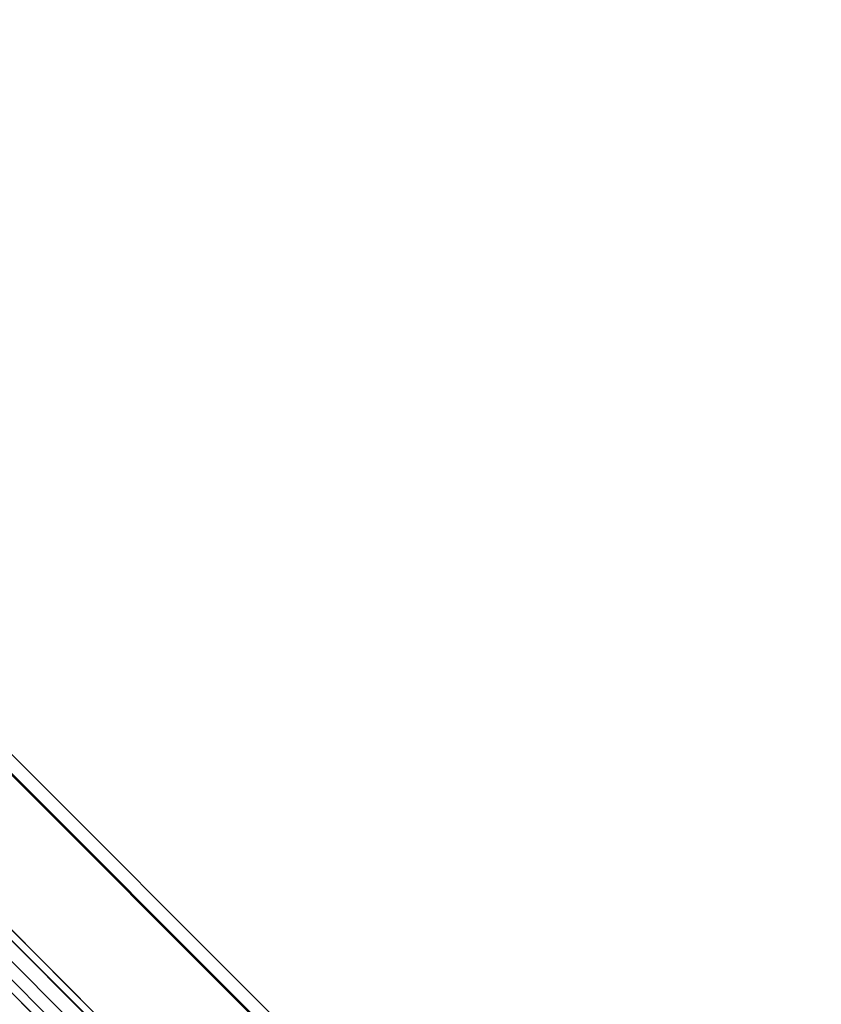
# Model space of a CAD drawing. Units: millimetres. Extents: x 14446 to 19458, y 39576 to 46701.
# Drawn here: x 17316 to 17425, y 41425 to 41558 of the extents above; entities that cross this region are included whole.
import ezdxf

# ---------------------------------------------------------------- set-up
doc = ezdxf.new("R2010")
doc.units = ezdxf.units.MM
doc.header["$LTSCALE"] = 200

msp = doc.modelspace()

# ---------------------------------------------------------------- linework, layer by layer
at = {"color": 7, "linetype": 'Continuous', "lineweight": 25}
for p, q in [((17617.08, 41154.02), (16888.08, 41883.02)), ((17617.08, 41156.85), (16890.91, 41883.02)), ((16960.91, 41810.4), (17544.46, 41226.85)), ((16950.31, 41799.79), (17533.86, 41216.24)), ((17085.12, 41663.56), (17397.64, 41351.04)), ((17107.73, 41663.58), (17397.65, 41373.67)), ((17081.59, 41660.03), (17394.11, 41347.51)), ((17094.31, 41654.38), (17388.45, 41360.24)), ((17088.48, 41653.14), (17387.2, 41354.42)), ((17097.13, 41652.98), (17387.04, 41363.06)), ((17094.31, 41651.55), (17385.61, 41360.24)), ((17092.19, 41649.43), (17383.49, 41358.12)), ((17398.59, 41351.51), (17237.08, 41513.02)), ((17394.57, 41347.04), (17229.45, 41512.16)), ((17242.56, 41507.54), (17422.94, 41327.16)), ((17423.1, 41320.29), (17238.72, 41504.66)), ((17237.84, 41503.78), (17386.84, 41354.77)), ((17423.28, 41326.82), (17253.14, 41496.96)), ((17387.04, 41354.58), (17245.47, 41496.14)), ((17246.86, 41496.52), (17423.28, 41320.11)), ((17254.18, 41495.92), (17399.06, 41351.04)), ((17246.58, 41495.03), (17394.8, 41346.82)), ((17284.51, 41486.81), (17418.86, 41352.46)), ((17273.9, 41476.2), (17408.25, 41341.85))]:
    msp.add_line(p, q, dxfattribs=at)
for radius, start, end in [(221.45, 152.4623, 297.5377), (216.45, 152.8791, 297.1209)]:
    msp.add_arc((17284.83, 41550.77), radius, start, end, dxfattribs=at)

doc.saveas('drawing.dxf')
